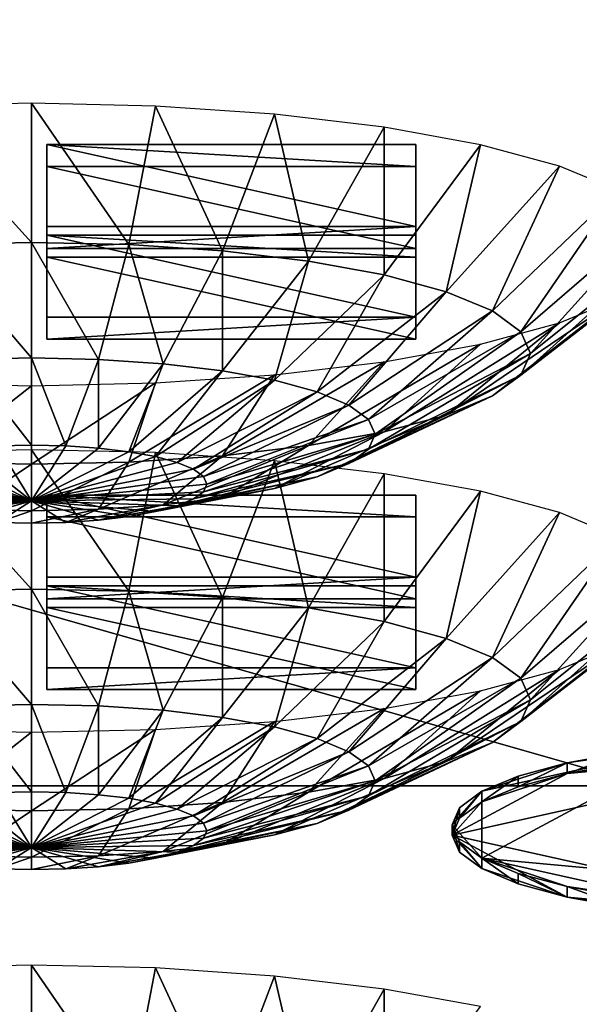
# Model space of a CAD drawing. Extents: x -0.243 to 0.22, y -0.051 to 0.189.
# Drawn here: x -0.152 to -0.146, y 0.049 to 0.059 of the extents above; entities that cross this region are included whole.
import ezdxf

# ---------------------------------------------------------------- set-up
doc = ezdxf.new("R2010")
doc.units = 0
doc.header["$MEASUREMENT"] = 0
doc.layers.get('0').update_dxf_attribs({"linetype": 'CONTINUOUS'})

msp = doc.modelspace()

# ---------------------------------------------------------------- linework, layer by layer
for points in [[(-0.226651, -0.027396, 0.007949), (-0.224837, 0.092743, 0.534869), (-0.038574, 0.100069, 0.567004)], [(0.197318, -0.028927, 0.001231), (-0.226651, -0.027396, 0.007949), (-0.038574, 0.100069, 0.567004)], [(0.179538, 0.0958, 0.507423), (-0.202552, 0.004292, 0.106076), (-0.202502, 0.096038, 0.50847)], [(0.179538, 0.0958, 0.507423), (0.179538, 0.004292, 0.106076), (-0.202552, 0.004292, 0.106076)], [(0.191643, -0.022234, 0.030767), (0.177639, 0.091023, 0.527505), (-0.211666, 0.08899, 0.518587)], [(0.191643, -0.022234, 0.030767), (-0.211666, 0.08899, 0.518587), (-0.20769, -0.025014, 0.018573)], [(0.151353, 0.076379, 0.480746), (-0.1712, 0.076953, 0.483264), (-0.16874, 0.006987, 0.176398)], [(-0.16874, 0.006987, 0.176398), (0.155241, 0.074189, 0.47114), (0.151353, 0.076379, 0.480746)], [(-0.16874, 0.006987, 0.176398), (0.15038, 0.007616, 0.179156), (0.155241, 0.074189, 0.47114)], [(-0.145445, 0.051083, 0.371588), (-0.145445, 0.06045, 0.41267), (-0.178255, 0.06045, 0.41267)], [(-0.145445, 0.051083, 0.371588), (-0.178255, 0.06045, 0.41267), (-0.178255, 0.051083, 0.371588)], [(-0.153042, 0.058061, 0.403258), (-0.15177, 0.05666, 0.402272), (-0.15177, 0.058089, 0.40338)], [(-0.153042, 0.058061, 0.403258), (-0.152769, 0.056638, 0.402176), (-0.15177, 0.05666, 0.402272)], [(-0.15177, 0.058089, 0.40338), (-0.15177, 0.05666, 0.402272), (-0.150771, 0.056638, 0.402176)], [(-0.15177, 0.058089, 0.40338), (-0.150771, 0.056638, 0.402176), (-0.150498, 0.058061, 0.403258)], [(-0.150498, 0.058061, 0.403258), (-0.150771, 0.056638, 0.402176), (-0.14981, 0.056573, 0.401892)], [(-0.150498, 0.058061, 0.403258), (-0.14981, 0.056573, 0.401892), (-0.149276, 0.057978, 0.402896)], [(-0.149276, 0.057978, 0.402896), (-0.14981, 0.056573, 0.401892), (-0.148925, 0.056468, 0.401431)], [(-0.149276, 0.057978, 0.402896), (-0.148925, 0.056468, 0.401431), (-0.148149, 0.057844, 0.402308)], [(-0.148149, 0.057844, 0.402308), (-0.148925, 0.056468, 0.401431), (-0.148149, 0.056327, 0.40081)], [(-0.148149, 0.057844, 0.402308), (-0.148149, 0.056327, 0.40081), (-0.147161, 0.057664, 0.401518)], [(-0.151614, 0.057666, 0.401065), (-0.151614, 0.05744, 0.401116), (-0.147826, 0.05744, 0.401116)], [(-0.151614, 0.057666, 0.401065), (-0.147826, 0.05744, 0.401116), (-0.147826, 0.057666, 0.401065)], [(-0.147826, 0.056824, 0.397373), (-0.151614, 0.056824, 0.397373), (-0.151614, 0.057666, 0.401065)], [(-0.147826, 0.056824, 0.397373), (-0.151614, 0.057666, 0.401065), (-0.147826, 0.057666, 0.401065)], [(-0.151614, 0.056824, 0.397373), (-0.151614, 0.05744, 0.401116), (-0.151614, 0.057666, 0.401065)], [(-0.147161, 0.057664, 0.401518), (-0.148149, 0.056327, 0.40081), (-0.147512, 0.056154, 0.400053)], [(-0.147826, 0.057666, 0.401065), (-0.147826, 0.05744, 0.401116), (-0.147826, 0.056598, 0.397424)], [(-0.147826, 0.057666, 0.401065), (-0.147826, 0.056598, 0.397424), (-0.147826, 0.056824, 0.397373)], [(-0.147161, 0.057664, 0.401518), (-0.147512, 0.056154, 0.400053), (-0.14635, 0.057445, 0.400555)], [(-0.151614, 0.056824, 0.397373), (-0.151614, 0.056598, 0.397424), (-0.151614, 0.05744, 0.401116)], [(-0.147826, 0.056598, 0.397424), (-0.147826, 0.05744, 0.401116), (-0.151614, 0.05744, 0.401116)], [(-0.147826, 0.056598, 0.397424), (-0.151614, 0.05744, 0.401116), (-0.151614, 0.056598, 0.397424)], [(-0.14635, 0.057445, 0.400555), (-0.147512, 0.056154, 0.400053), (-0.147038, 0.055957, 0.39919)], [(-0.14635, 0.057445, 0.400555), (-0.147038, 0.055957, 0.39919), (-0.145748, 0.057194, 0.399456)], [(-0.145748, 0.057194, 0.399456), (-0.147038, 0.055957, 0.39919), (-0.146747, 0.055744, 0.398253)], [(-0.145748, 0.057194, 0.399456), (-0.146747, 0.055744, 0.398253), (-0.145377, 0.056922, 0.398264)], [(-0.145377, 0.056922, 0.398264), (-0.146747, 0.055744, 0.398253), (-0.146648, 0.055522, 0.397279)], [(-0.145377, 0.056922, 0.398264), (-0.146648, 0.055522, 0.397279), (-0.145251, 0.056639, 0.397024)], [(-0.147826, 0.056824, 0.397373), (-0.147826, 0.056598, 0.397424), (-0.151614, 0.056598, 0.397424)], [(-0.147826, 0.056824, 0.397373), (-0.151614, 0.056598, 0.397424), (-0.151614, 0.056824, 0.397373)], [(-0.147826, 0.055893, 0.39329), (-0.151614, 0.055893, 0.39329), (-0.151614, 0.056735, 0.396983)], [(-0.147826, 0.055893, 0.39329), (-0.151614, 0.056735, 0.396983), (-0.147826, 0.056735, 0.396983)], [(-0.151614, 0.055893, 0.39329), (-0.151614, 0.056509, 0.397034), (-0.151614, 0.056735, 0.396983)], [(-0.151614, 0.056735, 0.396983), (-0.151614, 0.056509, 0.397034), (-0.147826, 0.056509, 0.397034)], [(-0.151614, 0.056735, 0.396983), (-0.147826, 0.056509, 0.397034), (-0.147826, 0.056735, 0.396983)], [(-0.147826, 0.056735, 0.396983), (-0.147826, 0.056509, 0.397034), (-0.147826, 0.055668, 0.393341)], [(-0.147826, 0.056735, 0.396983), (-0.147826, 0.055668, 0.393341), (-0.147826, 0.055893, 0.39329)], [(-0.152769, 0.056638, 0.402176), (-0.15177, 0.055475, 0.400908), (-0.15177, 0.05666, 0.402272)], [(-0.152769, 0.056638, 0.402176), (-0.152458, 0.05546, 0.400842), (-0.15177, 0.055475, 0.400908)], [(-0.15177, 0.05666, 0.402272), (-0.15177, 0.055475, 0.400908), (-0.151082, 0.05546, 0.400842)], [(-0.15177, 0.05666, 0.402272), (-0.151082, 0.05546, 0.400842), (-0.150771, 0.056638, 0.402176)], [(-0.150771, 0.056638, 0.402176), (-0.151082, 0.05546, 0.400842), (-0.15042, 0.055416, 0.400646)], [(-0.150771, 0.056638, 0.402176), (-0.15042, 0.055416, 0.400646), (-0.14981, 0.056573, 0.401892)], [(-0.145251, 0.056639, 0.397024), (-0.146648, 0.055522, 0.397279), (-0.146747, 0.055299, 0.396305)], [(-0.145251, 0.056639, 0.397024), (-0.146747, 0.055299, 0.396305), (-0.145377, 0.056357, 0.395784)], [(-0.151614, 0.055893, 0.39329), (-0.151614, 0.055668, 0.393341), (-0.151614, 0.056509, 0.397034)], [(-0.147826, 0.055668, 0.393341), (-0.147826, 0.056509, 0.397034), (-0.151614, 0.056509, 0.397034)], [(-0.147826, 0.055668, 0.393341), (-0.151614, 0.056509, 0.397034), (-0.151614, 0.055668, 0.393341)], [(-0.14981, 0.056573, 0.401892), (-0.15042, 0.055416, 0.400646), (-0.14981, 0.055343, 0.400328)], [(-0.14981, 0.056573, 0.401892), (-0.14981, 0.055343, 0.400328), (-0.148925, 0.056468, 0.401431)], [(-0.148925, 0.056468, 0.401431), (-0.14981, 0.055343, 0.400328), (-0.149276, 0.055246, 0.3999)], [(-0.148925, 0.056468, 0.401431), (-0.149276, 0.055246, 0.3999), (-0.148149, 0.056327, 0.40081)], [(-0.148149, 0.056327, 0.40081), (-0.149276, 0.055246, 0.3999), (-0.148837, 0.055127, 0.399379)], [(-0.148149, 0.056327, 0.40081), (-0.148837, 0.055127, 0.399379), (-0.147512, 0.056154, 0.400053)], [(-0.145377, 0.056357, 0.395784), (-0.146747, 0.055299, 0.396305), (-0.147038, 0.055086, 0.395368)], [(-0.145377, 0.056357, 0.395784), (-0.147038, 0.055086, 0.395368), (-0.145748, 0.056085, 0.394592)], [(-0.147512, 0.056154, 0.400053), (-0.148837, 0.055127, 0.399379), (-0.148511, 0.054991, 0.398784)], [(-0.147512, 0.056154, 0.400053), (-0.148511, 0.054991, 0.398784), (-0.147038, 0.055957, 0.39919)], [(-0.145748, 0.056085, 0.394592), (-0.147038, 0.055086, 0.395368), (-0.147512, 0.054889, 0.394504)], [(-0.145748, 0.056085, 0.394592), (-0.147512, 0.054889, 0.394504), (-0.14635, 0.055834, 0.393493)], [(-0.147038, 0.055957, 0.39919), (-0.148511, 0.054991, 0.398784), (-0.14831, 0.054844, 0.398139)], [(-0.147038, 0.055957, 0.39919), (-0.14831, 0.054844, 0.398139), (-0.146747, 0.055744, 0.398253)], [(-0.147826, 0.055893, 0.39329), (-0.147826, 0.055668, 0.393341), (-0.151614, 0.055668, 0.393341)], [(-0.147826, 0.055893, 0.39329), (-0.151614, 0.055668, 0.393341), (-0.151614, 0.055893, 0.39329)], [(-0.14635, 0.055834, 0.393493), (-0.147512, 0.054889, 0.394504), (-0.148149, 0.054717, 0.393748)], [(-0.14635, 0.055834, 0.393493), (-0.148149, 0.054717, 0.393748), (-0.147161, 0.055615, 0.39253)], [(-0.146747, 0.055744, 0.398253), (-0.14831, 0.054844, 0.398139), (-0.148242, 0.054691, 0.397468)], [(-0.146747, 0.055744, 0.398253), (-0.148242, 0.054691, 0.397468), (-0.146648, 0.055522, 0.397279)], [(-0.147161, 0.055615, 0.39253), (-0.148149, 0.054717, 0.393748), (-0.148925, 0.054575, 0.393127)], [(-0.147161, 0.055615, 0.39253), (-0.148925, 0.054575, 0.393127), (-0.148149, 0.055435, 0.391739)], [(-0.146648, 0.055522, 0.397279), (-0.148242, 0.054691, 0.397468), (-0.14831, 0.054538, 0.396797)], [(-0.146648, 0.055522, 0.397279), (-0.14831, 0.054538, 0.396797), (-0.146747, 0.055299, 0.396305)], [(-0.152458, 0.05546, 0.400842), (-0.15177, 0.054579, 0.399338), (-0.15177, 0.055475, 0.400908)], [(-0.152458, 0.05546, 0.400842), (-0.152121, 0.054572, 0.399305), (-0.15177, 0.054579, 0.399338)], [(-0.15177, 0.055475, 0.400908), (-0.15177, 0.054579, 0.399338), (-0.151419, 0.054572, 0.399305)], [(-0.15177, 0.055475, 0.400908), (-0.151419, 0.054572, 0.399305), (-0.151082, 0.05546, 0.400842)], [(-0.151082, 0.05546, 0.400842), (-0.151419, 0.054572, 0.399305), (-0.151082, 0.054549, 0.399205)], [(-0.151082, 0.05546, 0.400842), (-0.151082, 0.054549, 0.399205), (-0.15042, 0.055416, 0.400646)], [(-0.15042, 0.055416, 0.400646), (-0.151082, 0.054549, 0.399205), (-0.150771, 0.054512, 0.399043)], [(-0.15042, 0.055416, 0.400646), (-0.150771, 0.054512, 0.399043), (-0.14981, 0.055343, 0.400328)], [(-0.148149, 0.055435, 0.391739), (-0.148925, 0.054575, 0.393127), (-0.14981, 0.05447, 0.392665)], [(-0.148149, 0.055435, 0.391739), (-0.14981, 0.05447, 0.392665), (-0.149276, 0.055301, 0.391152)], [(-0.14981, 0.055343, 0.400328), (-0.150771, 0.054512, 0.399043), (-0.150498, 0.054462, 0.398825)], [(-0.149276, 0.055301, 0.391152), (-0.14981, 0.05447, 0.392665), (-0.150771, 0.054405, 0.392381)], [(-0.149276, 0.055301, 0.391152), (-0.150771, 0.054405, 0.392381), (-0.150498, 0.055218, 0.39079)], [(-0.14981, 0.055343, 0.400328), (-0.150498, 0.054462, 0.398825), (-0.149276, 0.055246, 0.3999)], [(-0.146747, 0.055299, 0.396305), (-0.14831, 0.054538, 0.396797), (-0.148511, 0.054391, 0.396152)], [(-0.146747, 0.055299, 0.396305), (-0.148511, 0.054391, 0.396152), (-0.147038, 0.055086, 0.395368)], [(-0.15177, 0.05519, 0.390668), (-0.152769, 0.054405, 0.392381), (-0.153042, 0.055218, 0.39079)], [(-0.15177, 0.05519, 0.390668), (-0.15177, 0.054383, 0.392285), (-0.152769, 0.054405, 0.392381)], [(-0.150498, 0.055218, 0.39079), (-0.150771, 0.054405, 0.392381), (-0.15177, 0.054383, 0.392285)], [(-0.150498, 0.055218, 0.39079), (-0.15177, 0.054383, 0.392285), (-0.15177, 0.05519, 0.390668)], [(-0.149276, 0.055246, 0.3999), (-0.150498, 0.054462, 0.398825), (-0.150275, 0.054402, 0.398559)], [(-0.149276, 0.055246, 0.3999), (-0.150275, 0.054402, 0.398559), (-0.148837, 0.055127, 0.399379)], [(-0.148837, 0.055127, 0.399379), (-0.150275, 0.054402, 0.398559), (-0.150109, 0.054333, 0.398256)], [(-0.148837, 0.055127, 0.399379), (-0.150109, 0.054333, 0.398256), (-0.148511, 0.054991, 0.398784)], [(-0.148511, 0.054991, 0.398784), (-0.150109, 0.054333, 0.398256), (-0.150006, 0.054257, 0.397927)], [(-0.148511, 0.054991, 0.398784), (-0.150006, 0.054257, 0.397927), (-0.14831, 0.054844, 0.398139)], [(-0.147038, 0.055086, 0.395368), (-0.148511, 0.054391, 0.396152), (-0.148837, 0.054255, 0.395557)], [(-0.147038, 0.055086, 0.395368), (-0.148837, 0.054255, 0.395557), (-0.147512, 0.054889, 0.394504)], [(-0.147512, 0.054889, 0.394504), (-0.148837, 0.054255, 0.395557), (-0.149276, 0.054136, 0.395036)], [(-0.147512, 0.054889, 0.394504), (-0.149276, 0.054136, 0.395036), (-0.148149, 0.054717, 0.393748)], [(-0.14831, 0.054844, 0.398139), (-0.150006, 0.054257, 0.397927), (-0.149972, 0.05418, 0.397585)], [(-0.14831, 0.054844, 0.398139), (-0.149972, 0.05418, 0.397585), (-0.148242, 0.054691, 0.397468)], [(-0.148242, 0.054691, 0.397468), (-0.149972, 0.05418, 0.397585), (-0.150006, 0.054102, 0.397243)], [(-0.148242, 0.054691, 0.397468), (-0.150006, 0.054102, 0.397243), (-0.14831, 0.054538, 0.396797)], [(-0.148149, 0.054717, 0.393748), (-0.149276, 0.054136, 0.395036), (-0.14981, 0.054039, 0.394608)], [(-0.148149, 0.054717, 0.393748), (-0.14981, 0.054039, 0.394608), (-0.148925, 0.054575, 0.393127)], [(-0.153042, 0.054503, 0.387653), (-0.15177, 0.053102, 0.386668), (-0.15177, 0.054531, 0.387775)], [(-0.153042, 0.054462, 0.398825), (-0.15177, 0.054007, 0.397624), (-0.152769, 0.054512, 0.399043)], [(-0.153042, 0.054503, 0.387653), (-0.152769, 0.05308, 0.386572), (-0.15177, 0.053102, 0.386668)], [(-0.152769, 0.054512, 0.399043), (-0.15177, 0.054007, 0.397624), (-0.152458, 0.054549, 0.399205)], [(-0.152458, 0.054549, 0.399205), (-0.15177, 0.054007, 0.397624), (-0.152121, 0.054572, 0.399305)], [(-0.152121, 0.054572, 0.399305), (-0.15177, 0.054007, 0.397624), (-0.15177, 0.054579, 0.399338)], [(-0.15177, 0.054579, 0.399338), (-0.15177, 0.054007, 0.397624), (-0.151419, 0.054572, 0.399305)], [(-0.151419, 0.054572, 0.399305), (-0.15177, 0.054007, 0.397624), (-0.151082, 0.054549, 0.399205)], [(-0.151082, 0.054549, 0.399205), (-0.15177, 0.054007, 0.397624), (-0.150771, 0.054512, 0.399043)], [(-0.15177, 0.054531, 0.387775), (-0.15177, 0.053102, 0.386668), (-0.150771, 0.05308, 0.386572)], [(-0.15177, 0.054531, 0.387775), (-0.150771, 0.05308, 0.386572), (-0.150498, 0.054503, 0.387653)], [(-0.150771, 0.054512, 0.399043), (-0.15177, 0.054007, 0.397624), (-0.150498, 0.054462, 0.398825)], [(-0.150498, 0.054503, 0.387653), (-0.150771, 0.05308, 0.386572), (-0.14981, 0.053016, 0.386288)], [(-0.150498, 0.054503, 0.387653), (-0.14981, 0.053016, 0.386288), (-0.149276, 0.05442, 0.387291)], [(-0.148925, 0.054575, 0.393127), (-0.14981, 0.054039, 0.394608), (-0.15042, 0.053966, 0.39429)], [(-0.148925, 0.054575, 0.393127), (-0.15042, 0.053966, 0.39429), (-0.14981, 0.05447, 0.392665)], [(-0.14831, 0.054538, 0.396797), (-0.150006, 0.054102, 0.397243), (-0.150109, 0.054027, 0.396914)], [(-0.14831, 0.054538, 0.396797), (-0.150109, 0.054027, 0.396914), (-0.148511, 0.054391, 0.396152)], [(-0.153432, 0.054333, 0.398256), (-0.15177, 0.054007, 0.397624), (-0.153266, 0.054402, 0.398559)], [(-0.153266, 0.054402, 0.398559), (-0.15177, 0.054007, 0.397624), (-0.153042, 0.054462, 0.398825)], [(-0.15177, 0.054383, 0.392285), (-0.152458, 0.053922, 0.394095), (-0.152769, 0.054405, 0.392381)], [(-0.15177, 0.054383, 0.392285), (-0.15177, 0.053907, 0.394028), (-0.152458, 0.053922, 0.394095)], [(-0.150498, 0.054462, 0.398825), (-0.15177, 0.054007, 0.397624), (-0.150275, 0.054402, 0.398559)], [(-0.150771, 0.054405, 0.392381), (-0.151082, 0.053922, 0.394095), (-0.15177, 0.053907, 0.394028)], [(-0.150771, 0.054405, 0.392381), (-0.15177, 0.053907, 0.394028), (-0.15177, 0.054383, 0.392285)], [(-0.150275, 0.054402, 0.398559), (-0.15177, 0.054007, 0.397624), (-0.150109, 0.054333, 0.398256)], [(-0.14981, 0.05447, 0.392665), (-0.15042, 0.053966, 0.39429), (-0.151082, 0.053922, 0.394095)], [(-0.14981, 0.05447, 0.392665), (-0.151082, 0.053922, 0.394095), (-0.150771, 0.054405, 0.392381)], [(-0.148511, 0.054391, 0.396152), (-0.150109, 0.054027, 0.396914), (-0.150275, 0.053957, 0.396611)], [(-0.148511, 0.054391, 0.396152), (-0.150275, 0.053957, 0.396611), (-0.148837, 0.054255, 0.395557)], [(-0.149276, 0.05442, 0.387291), (-0.14981, 0.053016, 0.386288), (-0.148925, 0.05291, 0.385826)], [(-0.149276, 0.05442, 0.387291), (-0.148925, 0.05291, 0.385826), (-0.148149, 0.054286, 0.386704)], [(-0.153534, 0.054257, 0.397927), (-0.15177, 0.054007, 0.397624), (-0.153432, 0.054333, 0.398256)], [(-0.150109, 0.054333, 0.398256), (-0.15177, 0.054007, 0.397624), (-0.150006, 0.054257, 0.397927)], [(-0.148149, 0.054286, 0.386704), (-0.148925, 0.05291, 0.385826), (-0.148149, 0.052769, 0.385205)], [(-0.148149, 0.054286, 0.386704), (-0.148149, 0.052769, 0.385205), (-0.147161, 0.054106, 0.385913)], [(-0.153569, 0.05418, 0.397585), (-0.15177, 0.054007, 0.397624), (-0.153534, 0.054257, 0.397927)], [(-0.153534, 0.054102, 0.397243), (-0.15177, 0.054007, 0.397624), (-0.153569, 0.05418, 0.397585)], [(-0.150006, 0.054257, 0.397927), (-0.15177, 0.054007, 0.397624), (-0.149972, 0.05418, 0.397585)], [(-0.149972, 0.05418, 0.397585), (-0.15177, 0.054007, 0.397624), (-0.150006, 0.054102, 0.397243)], [(-0.148837, 0.054255, 0.395557), (-0.150275, 0.053957, 0.396611), (-0.150498, 0.053897, 0.396345)], [(-0.148837, 0.054255, 0.395557), (-0.150498, 0.053897, 0.396345), (-0.149276, 0.054136, 0.395036)], [(-0.153432, 0.054027, 0.396914), (-0.15177, 0.054007, 0.397624), (-0.153534, 0.054102, 0.397243)], [(-0.150006, 0.054102, 0.397243), (-0.15177, 0.054007, 0.397624), (-0.150109, 0.054027, 0.396914)], [(-0.149276, 0.054136, 0.395036), (-0.150498, 0.053897, 0.396345), (-0.150771, 0.053847, 0.396127)], [(-0.149276, 0.054136, 0.395036), (-0.150771, 0.053847, 0.396127), (-0.14981, 0.054039, 0.394608)], [(-0.147161, 0.054106, 0.385913), (-0.148149, 0.052769, 0.385205), (-0.147512, 0.052596, 0.384448)], [(-0.147161, 0.054106, 0.385913), (-0.147512, 0.052596, 0.384448), (-0.14635, 0.053887, 0.38495)], [(-0.153266, 0.053957, 0.396611), (-0.15177, 0.054007, 0.397624), (-0.153432, 0.054027, 0.396914)], [(-0.153042, 0.053897, 0.396345), (-0.15177, 0.054007, 0.397624), (-0.153266, 0.053957, 0.396611)], [(-0.152769, 0.053847, 0.396127), (-0.15177, 0.054007, 0.397624), (-0.153042, 0.053897, 0.396345)], [(-0.152458, 0.05381, 0.395965), (-0.15177, 0.054007, 0.397624), (-0.152769, 0.053847, 0.396127)], [(-0.152121, 0.053787, 0.395865), (-0.15177, 0.054007, 0.397624), (-0.152458, 0.05381, 0.395965)], [(-0.15177, 0.05378, 0.395831), (-0.15177, 0.054007, 0.397624), (-0.152121, 0.053787, 0.395865)], [(-0.150109, 0.054027, 0.396914), (-0.15177, 0.054007, 0.397624), (-0.150275, 0.053957, 0.396611)], [(-0.150275, 0.053957, 0.396611), (-0.15177, 0.054007, 0.397624), (-0.150498, 0.053897, 0.396345)], [(-0.150498, 0.053897, 0.396345), (-0.15177, 0.054007, 0.397624), (-0.150771, 0.053847, 0.396127)], [(-0.150771, 0.053847, 0.396127), (-0.15177, 0.054007, 0.397624), (-0.151082, 0.05381, 0.395965)], [(-0.151082, 0.05381, 0.395965), (-0.15177, 0.054007, 0.397624), (-0.151419, 0.053787, 0.395865)], [(-0.151419, 0.053787, 0.395865), (-0.15177, 0.054007, 0.397624), (-0.15177, 0.05378, 0.395831)], [(-0.151614, 0.054068, 0.385286), (-0.151614, 0.053843, 0.385337), (-0.147826, 0.053843, 0.385337)], [(-0.151614, 0.054068, 0.385286), (-0.147826, 0.053843, 0.385337), (-0.147826, 0.054068, 0.385286)], [(-0.151614, 0.053226, 0.381593), (-0.151614, 0.053843, 0.385337), (-0.151614, 0.054068, 0.385286)], [(-0.147826, 0.053226, 0.381593), (-0.151614, 0.053226, 0.381593), (-0.151614, 0.054068, 0.385286)], [(-0.147826, 0.053226, 0.381593), (-0.151614, 0.054068, 0.385286), (-0.147826, 0.054068, 0.385286)], [(-0.14981, 0.054039, 0.394608), (-0.150771, 0.053847, 0.396127), (-0.151082, 0.05381, 0.395965)], [(-0.14981, 0.054039, 0.394608), (-0.151082, 0.05381, 0.395965), (-0.15042, 0.053966, 0.39429)], [(-0.147826, 0.054068, 0.385286), (-0.147826, 0.053843, 0.385337), (-0.147826, 0.053001, 0.381645)], [(-0.147826, 0.054068, 0.385286), (-0.147826, 0.053001, 0.381645), (-0.147826, 0.053226, 0.381593)], [(-0.15177, 0.053907, 0.394028), (-0.152121, 0.053787, 0.395865), (-0.152458, 0.053922, 0.394095)], [(-0.15177, 0.053907, 0.394028), (-0.15177, 0.05378, 0.395831), (-0.152121, 0.053787, 0.395865)], [(-0.151082, 0.053922, 0.394095), (-0.151419, 0.053787, 0.395865), (-0.15177, 0.05378, 0.395831)], [(-0.151082, 0.053922, 0.394095), (-0.15177, 0.05378, 0.395831), (-0.15177, 0.053907, 0.394028)], [(-0.15042, 0.053966, 0.39429), (-0.151082, 0.05381, 0.395965), (-0.151419, 0.053787, 0.395865)], [(-0.15042, 0.053966, 0.39429), (-0.151419, 0.053787, 0.395865), (-0.151082, 0.053922, 0.394095)], [(-0.14635, 0.053887, 0.38495), (-0.147512, 0.052596, 0.384448), (-0.147038, 0.052399, 0.383585)], [(-0.14635, 0.053887, 0.38495), (-0.147038, 0.052399, 0.383585), (-0.145748, 0.053636, 0.383852)], [(-0.151614, 0.053226, 0.381593), (-0.151614, 0.053001, 0.381645), (-0.151614, 0.053843, 0.385337)], [(-0.147826, 0.053001, 0.381645), (-0.147826, 0.053843, 0.385337), (-0.151614, 0.053843, 0.385337)], [(-0.147826, 0.053001, 0.381645), (-0.151614, 0.053843, 0.385337), (-0.151614, 0.053001, 0.381645)], [(-0.145748, 0.053636, 0.383852), (-0.147038, 0.052399, 0.383585), (-0.146747, 0.052186, 0.382648)], [(-0.145748, 0.053636, 0.383852), (-0.146747, 0.052186, 0.382648), (-0.145377, 0.053364, 0.382659)], [(-0.145377, 0.053364, 0.382659), (-0.146747, 0.052186, 0.382648), (-0.146648, 0.051964, 0.381674)], [(-0.145377, 0.053364, 0.382659), (-0.146648, 0.051964, 0.381674), (-0.145251, 0.053082, 0.381419)], [(-0.147826, 0.053226, 0.381593), (-0.147826, 0.053001, 0.381645), (-0.151614, 0.053001, 0.381645)], [(-0.147826, 0.053226, 0.381593), (-0.151614, 0.053001, 0.381645), (-0.151614, 0.053226, 0.381593)], [(-0.152769, 0.05308, 0.386572), (-0.15177, 0.051917, 0.385303), (-0.15177, 0.053102, 0.386668)], [(-0.152769, 0.05308, 0.386572), (-0.152458, 0.051902, 0.385237), (-0.15177, 0.051917, 0.385303)], [(-0.15177, 0.053102, 0.386668), (-0.15177, 0.051917, 0.385303), (-0.151082, 0.051902, 0.385237)], [(-0.15177, 0.053102, 0.386668), (-0.151082, 0.051902, 0.385237), (-0.150771, 0.05308, 0.386572)], [(-0.151614, 0.053137, 0.381203), (-0.151614, 0.052912, 0.381254), (-0.147826, 0.052912, 0.381254)], [(-0.151614, 0.053137, 0.381203), (-0.147826, 0.052912, 0.381254), (-0.147826, 0.053137, 0.381203)], [(-0.147826, 0.052295, 0.377511), (-0.151614, 0.052295, 0.377511), (-0.151614, 0.053137, 0.381203)], [(-0.147826, 0.052295, 0.377511), (-0.151614, 0.053137, 0.381203), (-0.147826, 0.053137, 0.381203)], [(-0.151614, 0.052295, 0.377511), (-0.151614, 0.052912, 0.381254), (-0.151614, 0.053137, 0.381203)], [(-0.150771, 0.05308, 0.386572), (-0.151082, 0.051902, 0.385237), (-0.15042, 0.051858, 0.385041)], [(-0.150771, 0.05308, 0.386572), (-0.15042, 0.051858, 0.385041), (-0.14981, 0.053016, 0.386288)], [(-0.147826, 0.053137, 0.381203), (-0.147826, 0.052912, 0.381254), (-0.147826, 0.05207, 0.377562)], [(-0.147826, 0.053137, 0.381203), (-0.147826, 0.05207, 0.377562), (-0.147826, 0.052295, 0.377511)], [(-0.145251, 0.053082, 0.381419), (-0.146648, 0.051964, 0.381674), (-0.146747, 0.051742, 0.3807)], [(-0.145251, 0.053082, 0.381419), (-0.146747, 0.051742, 0.3807), (-0.145377, 0.052799, 0.380179)], [(-0.14981, 0.053016, 0.386288), (-0.15042, 0.051858, 0.385041), (-0.14981, 0.051785, 0.384724)], [(-0.14981, 0.053016, 0.386288), (-0.14981, 0.051785, 0.384724), (-0.148925, 0.05291, 0.385826)], [(-0.147826, 0.05207, 0.377562), (-0.147826, 0.052912, 0.381254), (-0.151614, 0.052912, 0.381254)], [(-0.147826, 0.05207, 0.377562), (-0.151614, 0.052912, 0.381254), (-0.151614, 0.05207, 0.377562)], [(-0.151614, 0.052295, 0.377511), (-0.151614, 0.05207, 0.377562), (-0.151614, 0.052912, 0.381254)], [(-0.148925, 0.05291, 0.385826), (-0.14981, 0.051785, 0.384724), (-0.149276, 0.051688, 0.384296)], [(-0.148925, 0.05291, 0.385826), (-0.149276, 0.051688, 0.384296), (-0.148149, 0.052769, 0.385205)], [(-0.148149, 0.052769, 0.385205), (-0.149276, 0.051688, 0.384296), (-0.148837, 0.051569, 0.383774)], [(-0.148149, 0.052769, 0.385205), (-0.148837, 0.051569, 0.383774), (-0.147512, 0.052596, 0.384448)], [(-0.145377, 0.052799, 0.380179), (-0.146747, 0.051742, 0.3807), (-0.147038, 0.051528, 0.379763)], [(-0.145377, 0.052799, 0.380179), (-0.147038, 0.051528, 0.379763), (-0.145748, 0.052527, 0.378987)], [(-0.147512, 0.052596, 0.384448), (-0.148837, 0.051569, 0.383774), (-0.148511, 0.051433, 0.38318)], [(-0.147512, 0.052596, 0.384448), (-0.148511, 0.051433, 0.38318), (-0.147038, 0.052399, 0.383585)], [(-0.145748, 0.052527, 0.378987), (-0.147038, 0.051528, 0.379763), (-0.147512, 0.051331, 0.3789)], [(-0.145748, 0.052527, 0.378987), (-0.147512, 0.051331, 0.3789), (-0.14635, 0.052276, 0.377888)], [(-0.147038, 0.052399, 0.383585), (-0.148511, 0.051433, 0.38318), (-0.14831, 0.051286, 0.382535)], [(-0.147038, 0.052399, 0.383585), (-0.14831, 0.051286, 0.382535), (-0.146747, 0.052186, 0.382648)], [(-0.147826, 0.052295, 0.377511), (-0.147826, 0.05207, 0.377562), (-0.151614, 0.05207, 0.377562)], [(-0.147826, 0.052295, 0.377511), (-0.151614, 0.05207, 0.377562), (-0.151614, 0.052295, 0.377511)], [(-0.14635, 0.052276, 0.377888), (-0.147512, 0.051331, 0.3789), (-0.148149, 0.051159, 0.378143)], [(-0.14635, 0.052276, 0.377888), (-0.148149, 0.051159, 0.378143), (-0.147161, 0.052057, 0.376925)], [(-0.146747, 0.052186, 0.382648), (-0.14831, 0.051286, 0.382535), (-0.148242, 0.051133, 0.381864)], [(-0.146747, 0.052186, 0.382648), (-0.148242, 0.051133, 0.381864), (-0.146648, 0.051964, 0.381674)], [(-0.147161, 0.052057, 0.376925), (-0.148149, 0.051159, 0.378143), (-0.148925, 0.051017, 0.377522)], [(-0.147161, 0.052057, 0.376925), (-0.148925, 0.051017, 0.377522), (-0.148149, 0.051877, 0.376135)], [(-0.146648, 0.051964, 0.381674), (-0.148242, 0.051133, 0.381864), (-0.14831, 0.05098, 0.381192)], [(-0.146648, 0.051964, 0.381674), (-0.14831, 0.05098, 0.381192), (-0.146747, 0.051742, 0.3807)], [(-0.152458, 0.051902, 0.385237), (-0.15177, 0.051021, 0.383734), (-0.15177, 0.051917, 0.385303)], [(-0.152458, 0.051902, 0.385237), (-0.152121, 0.051014, 0.3837), (-0.15177, 0.051021, 0.383734)], [(-0.15177, 0.051917, 0.385303), (-0.15177, 0.051021, 0.383734), (-0.151419, 0.051014, 0.3837)], [(-0.15177, 0.051917, 0.385303), (-0.151419, 0.051014, 0.3837), (-0.151082, 0.051902, 0.385237)], [(-0.151082, 0.051902, 0.385237), (-0.151419, 0.051014, 0.3837), (-0.151082, 0.050991, 0.3836)], [(-0.151082, 0.051902, 0.385237), (-0.151082, 0.050991, 0.3836), (-0.15042, 0.051858, 0.385041)], [(-0.15042, 0.051858, 0.385041), (-0.151082, 0.050991, 0.3836), (-0.150771, 0.050954, 0.383438)], [(-0.15042, 0.051858, 0.385041), (-0.150771, 0.050954, 0.383438), (-0.14981, 0.051785, 0.384724)], [(-0.148149, 0.051877, 0.376135), (-0.148925, 0.051017, 0.377522), (-0.14981, 0.050912, 0.377061)], [(-0.148149, 0.051877, 0.376135), (-0.14981, 0.050912, 0.377061), (-0.149276, 0.051743, 0.375547)], [(-0.14981, 0.051785, 0.384724), (-0.150771, 0.050954, 0.383438), (-0.150498, 0.050904, 0.38322)], [(-0.14981, 0.051785, 0.384724), (-0.150498, 0.050904, 0.38322), (-0.149276, 0.051688, 0.384296)], [(-0.15177, 0.051632, 0.375064), (-0.152769, 0.050847, 0.376776), (-0.153042, 0.05166, 0.375186)], [(-0.150498, 0.05166, 0.375186), (-0.150771, 0.050847, 0.376776), (-0.15177, 0.050825, 0.376681)], [(-0.150498, 0.05166, 0.375186), (-0.15177, 0.050825, 0.376681), (-0.15177, 0.051632, 0.375064)], [(-0.149276, 0.051743, 0.375547), (-0.14981, 0.050912, 0.377061), (-0.150771, 0.050847, 0.376776)], [(-0.149276, 0.051743, 0.375547), (-0.150771, 0.050847, 0.376776), (-0.150498, 0.05166, 0.375186)], [(-0.149276, 0.051688, 0.384296), (-0.150498, 0.050904, 0.38322), (-0.150275, 0.050844, 0.382954)], [(-0.149276, 0.051688, 0.384296), (-0.150275, 0.050844, 0.382954), (-0.148837, 0.051569, 0.383774)], [(-0.146747, 0.051742, 0.3807), (-0.14831, 0.05098, 0.381192), (-0.148511, 0.050833, 0.380547)], [(-0.146747, 0.051742, 0.3807), (-0.148511, 0.050833, 0.380547), (-0.147038, 0.051528, 0.379763)], [(-0.15177, 0.051632, 0.375064), (-0.15177, 0.050825, 0.376681), (-0.152769, 0.050847, 0.376776)], [(-0.148837, 0.051569, 0.383774), (-0.150275, 0.050844, 0.382954), (-0.150109, 0.050775, 0.382651)], [(-0.148837, 0.051569, 0.383774), (-0.150109, 0.050775, 0.382651), (-0.148511, 0.051433, 0.38318)], [(-0.147038, 0.051528, 0.379763), (-0.148511, 0.050833, 0.380547), (-0.148837, 0.050697, 0.379953)], [(-0.147038, 0.051528, 0.379763), (-0.148837, 0.050697, 0.379953), (-0.147512, 0.051331, 0.3789)], [(-0.143418, 0.051472, 0.37404), (-0.146271, 0.051209, 0.372888), (-0.147453, 0.050575, 0.370106)], [(-0.143418, 0.051472, 0.37404), (-0.147453, 0.050575, 0.370106), (-0.143418, 0.049678, 0.366173)], [(-0.147146, 0.051026, 0.371587), (-0.146271, 0.051317, 0.372863), (-0.144962, 0.051511, 0.373716)], [(-0.147146, 0.050339, 0.368576), (-0.147146, 0.051026, 0.371587), (-0.144962, 0.051511, 0.373716)], [(-0.141874, 0.049854, 0.366447), (-0.147146, 0.050339, 0.368576), (-0.144962, 0.051511, 0.373716)], [(-0.146271, 0.051317, 0.372863), (-0.14566, 0.051428, 0.373352), (-0.144962, 0.051511, 0.373716)], [(-0.143418, 0.051472, 0.37404), (-0.144962, 0.051403, 0.37374), (-0.146271, 0.051209, 0.372888)], [(-0.148511, 0.051433, 0.38318), (-0.150109, 0.050775, 0.382651), (-0.150006, 0.0507, 0.382322)], [(-0.148511, 0.051433, 0.38318), (-0.150006, 0.0507, 0.382322), (-0.14831, 0.051286, 0.382535)], [(-0.14566, 0.051428, 0.373352), (-0.146271, 0.051317, 0.372863), (-0.146271, 0.051209, 0.372888)], [(-0.14566, 0.051428, 0.373352), (-0.146271, 0.051209, 0.372888), (-0.14566, 0.05132, 0.373377)], [(-0.144962, 0.051403, 0.37374), (-0.14566, 0.05132, 0.373377), (-0.146271, 0.051209, 0.372888)], [(-0.14831, 0.051286, 0.382535), (-0.150006, 0.0507, 0.382322), (-0.149972, 0.050622, 0.38198)], [(-0.14831, 0.051286, 0.382535), (-0.149972, 0.050622, 0.38198), (-0.148242, 0.051133, 0.381864)], [(-0.147512, 0.051331, 0.3789), (-0.148837, 0.050697, 0.379953), (-0.149276, 0.050579, 0.379431)], [(-0.147512, 0.051331, 0.3789), (-0.149276, 0.050579, 0.379431), (-0.148149, 0.051159, 0.378143)], [(-0.147146, 0.051026, 0.371587), (-0.146773, 0.051181, 0.372267), (-0.146271, 0.051317, 0.372863)], [(-0.146271, 0.051317, 0.372863), (-0.146773, 0.051181, 0.372267), (-0.146773, 0.051073, 0.372292)], [(-0.146271, 0.051317, 0.372863), (-0.146773, 0.051073, 0.372292), (-0.146271, 0.051209, 0.372888)], [(-0.148149, 0.051159, 0.378143), (-0.149276, 0.050579, 0.379431), (-0.14981, 0.050481, 0.379004)], [(-0.148149, 0.051159, 0.378143), (-0.14981, 0.050481, 0.379004), (-0.148925, 0.051017, 0.377522)], [(-0.146271, 0.051209, 0.372888), (-0.147146, 0.050918, 0.371611), (-0.147453, 0.050575, 0.370106)], [(-0.146271, 0.051209, 0.372888), (-0.146773, 0.051073, 0.372292), (-0.147146, 0.050918, 0.371611)], [(-0.146773, 0.051181, 0.372267), (-0.147146, 0.051026, 0.371587), (-0.147146, 0.050918, 0.371611)], [(-0.146773, 0.051181, 0.372267), (-0.147146, 0.050918, 0.371611), (-0.146773, 0.051073, 0.372292)], [(-0.145445, 0.041716, 0.330506), (-0.145445, 0.051083, 0.371588), (-0.178255, 0.051083, 0.371588)], [(-0.145445, 0.041716, 0.330506), (-0.178255, 0.051083, 0.371588), (-0.178255, 0.041716, 0.330506)], [(-0.148242, 0.051133, 0.381864), (-0.149972, 0.050622, 0.38198), (-0.150006, 0.050544, 0.381638)], [(-0.148242, 0.051133, 0.381864), (-0.150006, 0.050544, 0.381638), (-0.14831, 0.05098, 0.381192)], [(-0.153042, 0.050904, 0.38322), (-0.15177, 0.050449, 0.38202), (-0.152769, 0.050954, 0.383438)], [(-0.152769, 0.050954, 0.383438), (-0.15177, 0.050449, 0.38202), (-0.152458, 0.050991, 0.3836)], [(-0.152458, 0.050991, 0.3836), (-0.15177, 0.050449, 0.38202), (-0.152121, 0.051014, 0.3837)], [(-0.152121, 0.051014, 0.3837), (-0.15177, 0.050449, 0.38202), (-0.15177, 0.051021, 0.383734)], [(-0.15177, 0.051021, 0.383734), (-0.15177, 0.050449, 0.38202), (-0.151419, 0.051014, 0.3837)], [(-0.151419, 0.051014, 0.3837), (-0.15177, 0.050449, 0.38202), (-0.151082, 0.050991, 0.3836)], [(-0.151082, 0.050991, 0.3836), (-0.15177, 0.050449, 0.38202), (-0.150771, 0.050954, 0.383438)], [(-0.150771, 0.050954, 0.383438), (-0.15177, 0.050449, 0.38202), (-0.150498, 0.050904, 0.38322)], [(-0.148925, 0.051017, 0.377522), (-0.14981, 0.050481, 0.379004), (-0.15042, 0.050409, 0.378686)], [(-0.148925, 0.051017, 0.377522), (-0.15042, 0.050409, 0.378686), (-0.14981, 0.050912, 0.377061)], [(-0.14831, 0.05098, 0.381192), (-0.150006, 0.050544, 0.381638), (-0.150109, 0.050469, 0.381309)], [(-0.14831, 0.05098, 0.381192), (-0.150109, 0.050469, 0.381309), (-0.148511, 0.050833, 0.380547)], [(-0.147453, 0.050683, 0.370082), (-0.147375, 0.050858, 0.370849), (-0.147146, 0.051026, 0.371587)], [(-0.147146, 0.050339, 0.368576), (-0.147453, 0.050683, 0.370082), (-0.147146, 0.051026, 0.371587)], [(-0.147146, 0.051026, 0.371587), (-0.147375, 0.050858, 0.370849), (-0.147375, 0.05075, 0.370874)], [(-0.147146, 0.051026, 0.371587), (-0.147375, 0.05075, 0.370874), (-0.147146, 0.050918, 0.371611)], [(-0.153432, 0.050775, 0.382651), (-0.15177, 0.050449, 0.38202), (-0.153266, 0.050844, 0.382954)], [(-0.153266, 0.050844, 0.382954), (-0.15177, 0.050449, 0.38202), (-0.153042, 0.050904, 0.38322)], [(-0.15177, 0.050825, 0.376681), (-0.152458, 0.050364, 0.37849), (-0.152769, 0.050847, 0.376776)], [(-0.150498, 0.050904, 0.38322), (-0.15177, 0.050449, 0.38202), (-0.150275, 0.050844, 0.382954)], [(-0.150771, 0.050847, 0.376776), (-0.151082, 0.050364, 0.37849), (-0.15177, 0.050349, 0.378424)], [(-0.150771, 0.050847, 0.376776), (-0.15177, 0.050349, 0.378424), (-0.15177, 0.050825, 0.376681)], [(-0.150275, 0.050844, 0.382954), (-0.15177, 0.050449, 0.38202), (-0.150109, 0.050775, 0.382651)], [(-0.14981, 0.050912, 0.377061), (-0.15042, 0.050409, 0.378686), (-0.151082, 0.050364, 0.37849)], [(-0.14981, 0.050912, 0.377061), (-0.151082, 0.050364, 0.37849), (-0.150771, 0.050847, 0.376776)], [(-0.147146, 0.050918, 0.371611), (-0.147375, 0.05075, 0.370874), (-0.147453, 0.050575, 0.370106)], [(-0.147375, 0.050858, 0.370849), (-0.147453, 0.050683, 0.370082), (-0.147453, 0.050575, 0.370106)], [(-0.147375, 0.050858, 0.370849), (-0.147453, 0.050575, 0.370106), (-0.147375, 0.05075, 0.370874)], [(-0.153534, 0.0507, 0.382322), (-0.15177, 0.050449, 0.38202), (-0.153432, 0.050775, 0.382651)], [(-0.15177, 0.050825, 0.376681), (-0.15177, 0.050349, 0.378424), (-0.152458, 0.050364, 0.37849)], [(-0.150109, 0.050775, 0.382651), (-0.15177, 0.050449, 0.38202), (-0.150006, 0.0507, 0.382322)], [(-0.148511, 0.050833, 0.380547), (-0.150109, 0.050469, 0.381309), (-0.150275, 0.0504, 0.381006)], [(-0.148511, 0.050833, 0.380547), (-0.150275, 0.0504, 0.381006), (-0.148837, 0.050697, 0.379953)], [(-0.153569, 0.050622, 0.38198), (-0.15177, 0.050449, 0.38202), (-0.153534, 0.0507, 0.382322)], [(-0.150006, 0.0507, 0.382322), (-0.15177, 0.050449, 0.38202), (-0.149972, 0.050622, 0.38198)], [(-0.148837, 0.050697, 0.379953), (-0.150275, 0.0504, 0.381006), (-0.150498, 0.050339, 0.38074)], [(-0.148837, 0.050697, 0.379953), (-0.150498, 0.050339, 0.38074), (-0.149276, 0.050579, 0.379431)], [(-0.147146, 0.050339, 0.368576), (-0.147375, 0.050508, 0.369314), (-0.147453, 0.050683, 0.370082)], [(-0.147453, 0.050683, 0.370082), (-0.147375, 0.050508, 0.369314), (-0.147375, 0.0504, 0.369339)], [(-0.147453, 0.050683, 0.370082), (-0.147375, 0.0504, 0.369339), (-0.147453, 0.050575, 0.370106)], [(-0.153534, 0.050544, 0.381638), (-0.15177, 0.050449, 0.38202), (-0.153569, 0.050622, 0.38198)], [(-0.153432, 0.050469, 0.381309), (-0.15177, 0.050449, 0.38202), (-0.153534, 0.050544, 0.381638)], [(-0.149972, 0.050622, 0.38198), (-0.15177, 0.050449, 0.38202), (-0.150006, 0.050544, 0.381638)], [(-0.150006, 0.050544, 0.381638), (-0.15177, 0.050449, 0.38202), (-0.150109, 0.050469, 0.381309)], [(-0.149276, 0.050579, 0.379431), (-0.150498, 0.050339, 0.38074), (-0.150771, 0.050289, 0.380522)], [(-0.149276, 0.050579, 0.379431), (-0.150771, 0.050289, 0.380522), (-0.14981, 0.050481, 0.379004)], [(-0.147453, 0.050575, 0.370106), (-0.147375, 0.0504, 0.369339), (-0.147146, 0.050232, 0.368601)], [(-0.147453, 0.050575, 0.370106), (-0.147146, 0.050232, 0.368601), (-0.146271, 0.049941, 0.367325)], [(-0.147453, 0.050575, 0.370106), (-0.146271, 0.049941, 0.367325), (-0.143418, 0.049678, 0.366173)], [(-0.153266, 0.0504, 0.381006), (-0.15177, 0.050449, 0.38202), (-0.153432, 0.050469, 0.381309)], [(-0.153042, 0.050339, 0.38074), (-0.15177, 0.050449, 0.38202), (-0.153266, 0.0504, 0.381006)], [(-0.152769, 0.050289, 0.380522), (-0.15177, 0.050449, 0.38202), (-0.153042, 0.050339, 0.38074)], [(-0.152458, 0.050252, 0.38036), (-0.15177, 0.050449, 0.38202), (-0.152769, 0.050289, 0.380522)], [(-0.152121, 0.05023, 0.38026), (-0.15177, 0.050449, 0.38202), (-0.152458, 0.050252, 0.38036)], [(-0.15177, 0.050222, 0.380227), (-0.15177, 0.050449, 0.38202), (-0.152121, 0.05023, 0.38026)], [(-0.150109, 0.050469, 0.381309), (-0.15177, 0.050449, 0.38202), (-0.150275, 0.0504, 0.381006)], [(-0.151419, 0.05023, 0.38026), (-0.15177, 0.050449, 0.38202), (-0.15177, 0.050222, 0.380227)], [(-0.151082, 0.050252, 0.38036), (-0.15177, 0.050449, 0.38202), (-0.151419, 0.05023, 0.38026)], [(-0.150771, 0.050289, 0.380522), (-0.15177, 0.050449, 0.38202), (-0.151082, 0.050252, 0.38036)], [(-0.150498, 0.050339, 0.38074), (-0.15177, 0.050449, 0.38202), (-0.150771, 0.050289, 0.380522)], [(-0.150275, 0.0504, 0.381006), (-0.15177, 0.050449, 0.38202), (-0.150498, 0.050339, 0.38074)], [(-0.14981, 0.050481, 0.379004), (-0.150771, 0.050289, 0.380522), (-0.151082, 0.050252, 0.38036)], [(-0.14981, 0.050481, 0.379004), (-0.151082, 0.050252, 0.38036), (-0.15042, 0.050409, 0.378686)], [(-0.147375, 0.050508, 0.369314), (-0.147146, 0.050339, 0.368576), (-0.147146, 0.050232, 0.368601)], [(-0.147375, 0.050508, 0.369314), (-0.147146, 0.050232, 0.368601), (-0.147375, 0.0504, 0.369339)], [(-0.15177, 0.050349, 0.378424), (-0.152121, 0.05023, 0.38026), (-0.152458, 0.050364, 0.37849)], [(-0.15177, 0.050349, 0.378424), (-0.15177, 0.050222, 0.380227), (-0.152121, 0.05023, 0.38026)], [(-0.151082, 0.050364, 0.37849), (-0.151419, 0.05023, 0.38026), (-0.15177, 0.050222, 0.380227)], [(-0.151082, 0.050364, 0.37849), (-0.15177, 0.050222, 0.380227), (-0.15177, 0.050349, 0.378424)], [(-0.15042, 0.050409, 0.378686), (-0.151082, 0.050252, 0.38036), (-0.151419, 0.05023, 0.38026)], [(-0.15042, 0.050409, 0.378686), (-0.151419, 0.05023, 0.38026), (-0.151082, 0.050364, 0.37849)], [(-0.146271, 0.050048, 0.3673), (-0.146773, 0.050184, 0.367896), (-0.147146, 0.050339, 0.368576)], [(-0.144962, 0.049854, 0.366447), (-0.146271, 0.050048, 0.3673), (-0.147146, 0.050339, 0.368576)], [(-0.141874, 0.049854, 0.366447), (-0.144962, 0.049854, 0.366447), (-0.147146, 0.050339, 0.368576)], [(-0.147146, 0.050339, 0.368576), (-0.146773, 0.050184, 0.367896), (-0.146773, 0.050076, 0.367921)], [(-0.147146, 0.050339, 0.368576), (-0.146773, 0.050076, 0.367921), (-0.147146, 0.050232, 0.368601)], [(-0.147146, 0.050232, 0.368601), (-0.146773, 0.050076, 0.367921), (-0.146271, 0.049941, 0.367325)], [(-0.146773, 0.050184, 0.367896), (-0.146271, 0.050048, 0.3673), (-0.146271, 0.049941, 0.367325)], [(-0.146773, 0.050184, 0.367896), (-0.146271, 0.049941, 0.367325), (-0.146773, 0.050076, 0.367921)], [(-0.144962, 0.049854, 0.366447), (-0.14566, 0.049937, 0.366811), (-0.146271, 0.050048, 0.3673)], [(-0.146271, 0.050048, 0.3673), (-0.14566, 0.049937, 0.366811), (-0.14566, 0.049829, 0.366836)], [(-0.146271, 0.050048, 0.3673), (-0.14566, 0.049829, 0.366836), (-0.146271, 0.049941, 0.367325)], [(-0.146271, 0.049941, 0.367325), (-0.14566, 0.049829, 0.366836), (-0.144962, 0.049746, 0.366472)], [(-0.146271, 0.049941, 0.367325), (-0.144962, 0.049746, 0.366472), (-0.143418, 0.049678, 0.366173)], [(-0.153042, 0.049213, 0.364316), (-0.15177, 0.047812, 0.363331), (-0.15177, 0.049241, 0.364438)], [(-0.15177, 0.049241, 0.364438), (-0.15177, 0.047812, 0.363331), (-0.150771, 0.04779, 0.363235)], [(-0.15177, 0.049241, 0.364438), (-0.150771, 0.04779, 0.363235), (-0.150498, 0.049213, 0.364316)], [(-0.153042, 0.049213, 0.364316), (-0.152769, 0.04779, 0.363235), (-0.15177, 0.047812, 0.363331)], [(-0.150498, 0.049213, 0.364316), (-0.150771, 0.04779, 0.363235), (-0.14981, 0.047726, 0.362951)], [(-0.150498, 0.049213, 0.364316), (-0.14981, 0.047726, 0.362951), (-0.149276, 0.04913, 0.363955)], [(-0.149276, 0.04913, 0.363955), (-0.14981, 0.047726, 0.362951), (-0.148925, 0.04762, 0.36249)], [(-0.149276, 0.04913, 0.363955), (-0.148925, 0.04762, 0.36249), (-0.148149, 0.048996, 0.363367)], [(-0.148149, 0.048996, 0.363367), (-0.148925, 0.04762, 0.36249), (-0.148149, 0.047479, 0.361869)], [(-0.148149, 0.048996, 0.363367), (-0.148149, 0.047479, 0.361869), (-0.147161, 0.048816, 0.362577)]]:
    msp.add_3dface(points)

doc.saveas('drawing.dxf')
